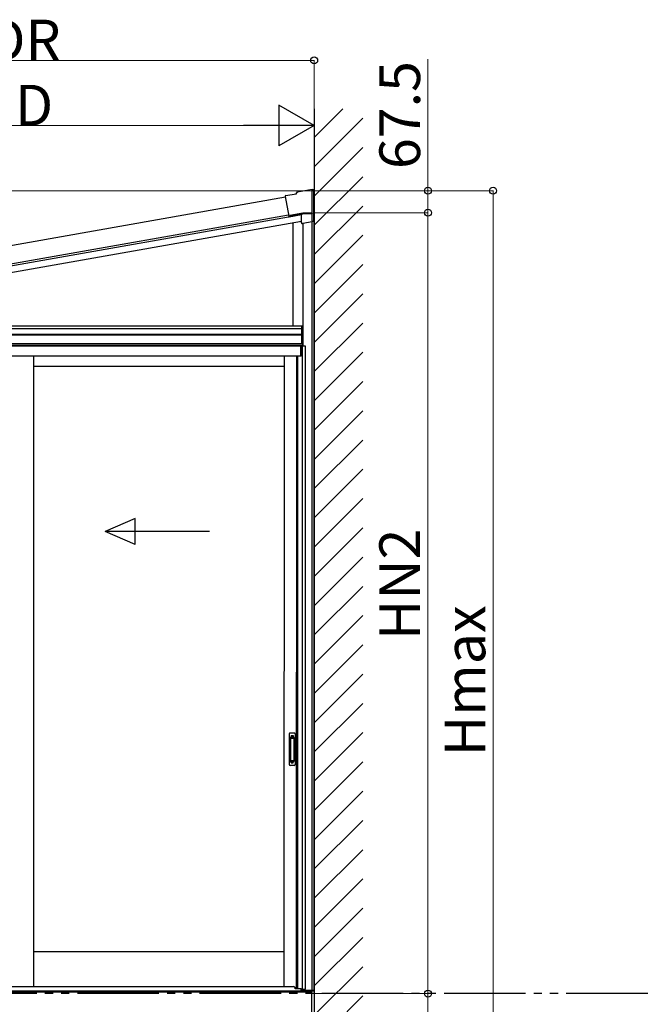
# Model space of a CAD drawing. Extents: x 0 to 23535, y 0 to 35916.
# Drawn here: x 14658 to 16572, y 28102 to 31125 of the extents above; entities that cross this region are included whole.
import ezdxf

# ---------------------------------------------------------------- set-up
doc = ezdxf.new("R2010")
doc.units = 0
doc.linetypes.add('YDIVIDE_1', pattern=[15, 10, -1, 1, -1, 1, -1])
doc.linetypes.add('YHIDDEN_1', pattern=[4, 3, -1])
doc.layers.add('YKK_A1', color=4, linetype='CONTINUOUS', lineweight=30)
doc.layers.add('YKK_D', color=6, linetype='CONTINUOUS', lineweight=13)
doc.styles.get("Standard").update_dxf_attribs({"font": 'txt', "bigfont": 'BIGFONT'})

msp = doc.modelspace()

# ---------------------------------------------------------------- linework, layer by layer
at = {"layer": 'YKK_A1', "linetype": 'Continuous'}
for p, q in [((15561.6, 30762.9), (15649.4, 30850.7)), ((15561.6, 30673.1), (15710.6, 30822.1)), ((15561.6, 30583.3), (15710.6, 30732.3)), ((15561.6, 30493.5), (15710.6, 30642.5)), ((15474.4, 30584.7), (15505.9, 30590.3)), ((15505.9, 30590.3), (15510, 30596.1)), ((15506.1, 30590), (15505.9, 30590.3)), ((15507.3, 30588.1), (15506.1, 30590)), ((15510, 30596.1), (15555.6, 30604.1)), ((15510.2, 30595.7), (15510, 30596.1)), ((15511.3, 30593.9), (15510.2, 30595.7)), ((15555.6, 30603.8), (15555.6, 30604.1)), ((15555.6, 30603.1), (15560.6, 30604)), ((15555.6, 30603.8), (15555.6, 30601.7)), ((15560.6, 30603.6), (15555.6, 30602.8)), ((15555.6, 30530.6), (15555.6, 30601.7)), ((15560.6, 30603.6), (15560.6, 30604)), ((15560.6, 30506.2), (15560.6, 30603.6)), ((15472.7, 30582.4), (15473.1, 30582.1)), ((15472.7, 30582.4), (15472.7, 30582.4)), ((15473.1, 30582.1), (15483.8, 30521.6)), ((15527.1, 30530.6), (15486.5, 30523.5)), ((15486.7, 30522.5), (15527.2, 30529.6)), ((15523, 30525.4), (15524.2, 30526.7)), ((15526.2, 30529.1), (15524.2, 30526.7)), ((15527.1, 30530.1), (15527.1, 30530.6)), ((15555.6, 30530.6), (15527.1, 30530.6)), ((15527.2, 30529.6), (15527.1, 30530.1)), ((15527.2, 30529.6), (15555.6, 30529.6)), ((15555.6, 30530.6), (15555.6, 30530.1)), ((15555.6, 30530.1), (15555.6, 30529.6)), ((15555.6, 30507.4), (15555.6, 30529.6)), ((15561.6, 30403.7), (15710.6, 30552.7)), ((15482.8, 30520.2), (15483.8, 30521.6)), ((15523, 30525.4), (15485.2, 30518.7)), ((15486.5, 30523.5), (15486.7, 30522.5)), ((15523, 30500.9), (15523, 30525.4)), ((15526.1, 30500.2), (15525, 30498.8)), ((15526.5, 30500.2), (15555.6, 30505.3)), ((15555.6, 30507.4), (15555.6, 30505.4)), ((15555.6, 30505.4), (15560.6, 30506.2)), ((15560.6, 30506.2), (15555.6, 30505.3)), ((15555.6, 30505.4), (15555.6, 30505.4)), ((15555.6, 30505.3), (15555.6, 30505.3)), ((15560.6, 30506.2), (15560.6, 30506.2)), ((15561.6, 30313.9), (15710.6, 30462.9)), ((15561.6, 30224.1), (15710.6, 30373.1)), ((15561.6, 30134.3), (15710.6, 30283.3)), ((15561.6, 30044.5), (15710.6, 30193.5)), ((15561.6, 29954.7), (15710.6, 30103.7)), ((15561.6, 29864.9), (15710.6, 30013.9)), ((15561.6, 29775.1), (15710.6, 29924.1)), ((15561.6, 29685.3), (15710.6, 29834.3)), ((15561.6, 29595.5), (15710.6, 29744.5)), ((15561.6, 29505.7), (15710.6, 29654.7)), ((15561.6, 29415.9), (15710.6, 29564.9)), ((15561.6, 29326), (15710.6, 29475)), ((15561.6, 29236.2), (15710.6, 29385.2)), ((15561.6, 29146.4), (15710.6, 29295.4)), ((15561.6, 29056.6), (15710.6, 29205.6)), ((15561.6, 28966.8), (15710.6, 29115.8)), ((15561.6, 28877), (15710.6, 29026)), ((15561.6, 28787.2), (15710.6, 28936.2)), ((15561.6, 28697.4), (15710.6, 28846.4)), ((15561.6, 28607.6), (15710.6, 28756.6)), ((15561.6, 28517.8), (15710.6, 28666.8)), ((15561.6, 28428), (15710.6, 28577)), ((15561.6, 28338.2), (15710.6, 28487.2)), ((15561.6, 28248.4), (15710.6, 28397.4)), ((15561.6, 28158.6), (15710.6, 28307.6)), ((15561.6, 28068.8), (15710.6, 28217.8)), ((15527.2, 28144.1), (15527.1, 28146.1)), ((15527.1, 28146.1), (15527.7, 28146.1)), ((15527.7, 28146.1), (15560.5, 28146.1)), ((15560, 28143.1), (15528.2, 28143.1)), ((15560.5, 28146.1), (15561.1, 28146.1)), ((15561.1, 28146.1), (15561, 28144.1)), ((15561.6, 27979), (15710.6, 28128))]:
    msp.add_line(p, q, dxfattribs=at)
at = {"layer": 'YKK_A1', "ltscale": 25}
for p, q in [((15561.6, 30850.6), (15561.6, 27435)), ((13829.1, 28141.1), (15553.6, 28141.1)), ((15553.6, 28141.1), (15553.6, 28021.1))]:
    msp.add_line(p, q, dxfattribs=at)
at = {"layer": 'YKK_A1', "ltscale": 2}
for p, q in [((14368.1, 30385.7), (15473.4, 30580.6)), ((14368.1, 30329.3), (15483.1, 30525.9))]:
    msp.add_line(p, q, dxfattribs=at)
at = {"layer": 'YKK_A1'}
for p, q in [((14368.1, 30329.3), (15483.1, 30525.9)), ((15561.6, 28146.1), (15561.6, 30532.2)), ((14368.1, 30322.7), (15483.3, 30519.4)), ((14368.1, 30302.4), (15523, 30506.1)), ((15497.1, 30185.1), (15497.1, 30501.5)), ((15527.1, 30500.3), (15527.1, 30122.1)), ((15527.1, 30500.3), (15527.1, 30185.1)), ((15555.6, 28146.1), (15555.6, 30505.3)), ((13834.8, 30177.1), (15523.6, 30177.1)), ((13862.2, 30185.1), (15527.1, 30185.1)), ((15523.6, 30185.1), (15527.1, 30185.1)), ((15523.6, 30130.1), (15523.6, 30185.1)), ((15523.9, 30130.1), (15523.9, 30185.1)), ((15526.8, 30130.1), (15526.8, 30185.1)), ((15527.1, 30185.1), (15527.1, 30130.1)), ((13835.1, 30159), (15523.6, 30159)), ((13835.1, 30157.1), (15523.6, 30157.1)), ((15526.6, 30123.1), (13829.6, 30123.1)), ((15526.6, 30130.1), (13832.8, 30130.1)), ((13835.1, 30130.1), (15523.6, 30130.1)), ((15521.1, 30122.1), (13835.1, 30122.1)), ((15521.1, 30092.1), (15521.1, 30122.1)), ((15534.6, 30122.1), (15521.6, 30122.1)), ((15521.6, 30122.1), (15521.6, 30092.1)), ((15527.1, 30130.1), (15523.6, 30130.1)), ((15525.8, 28149.1), (15525.8, 30122.1)), ((15526.6, 30122.1), (15526.6, 30130.1)), ((15534.6, 28149.1), (15534.6, 30122.1)), ((15521.1, 30092.1), (13835.1, 30092.1)), ((14700.4, 30092.1), (14700.4, 28156.6)), ((15469.1, 30092.1), (15468.3, 28156.6)), ((15506.9, 30092.1), (15506.1, 28153.1)), ((15510.6, 30092.1), (15510.6, 28150.7)), ((15521.6, 30092.1), (15510.6, 30092.1)), ((15469.1, 30060.1), (14700.4, 30060.1)), ((15468.3, 28263.1), (14700.4, 28263.1)), ((15526.6, 28143.1), (13829.6, 28143.1)), ((15510.1, 28153.1), (15503.4, 28153.1)), ((15510.6, 28150.7), (15521.6, 28150.7)), ((15521.1, 28150.7), (15521.1, 28143.1)), ((15521.6, 28150.7), (15521.6, 28143.1)), ((15521.6, 28143.1), (15526.6, 28143.1)), ((15522.7, 28143.1), (15522.7, 28149.1)), ((15522.7, 28149.1), (15534.6, 28149.1)), ((15526.6, 28143.1), (15526.6, 28149.1)), ((15526.6, 28141.1), (15526.6, 28143.1)), ((15527.1, 28149.1), (15527.1, 28146.1)), ((15527.1, 28146.1), (15561.6, 28146.1))]:
    msp.add_line(p, q, dxfattribs=at)
at = {"layer": 'YKK_A1', "linetype": 'Continuous', "ltscale": 20}
for p, q in [((15012, 29593.8), (14920.4, 29553.8)), ((15012, 29513.8), (15012, 29593.8)), ((15240.4, 29553.8), (14920.4, 29553.8)), ((15012, 29513.8), (14920.4, 29553.8))]:
    msp.add_line(p, q, dxfattribs=at)
at = {"layer": 'YKK_A1', "linetype": 'Continuous', "ltscale": 0.5}
for p, q in [((15484.6, 28932.1), (15484.6, 28838.1)), ((15500.6, 28935.1), (15487.6, 28935.1)), ((15503.6, 28932.1), (15503.6, 28838.1)), ((15488.4, 28921.1), (15488.4, 28849.1)), ((15488.8, 28919.7), (15488.5, 28921.6)), ((15488.8, 28918.7), (15488.8, 28851.5)), ((15489.4, 28922.1), (15498.8, 28922.1)), ((15489.8, 28919.7), (15498.5, 28919.7)), ((15499.7, 28921.6), (15499.5, 28919.7)), ((15499.5, 28918.7), (15499.5, 28851.5)), ((15499.8, 28921.1), (15499.8, 28849.1)), ((15500.6, 28835.1), (15487.6, 28835.1)), ((15488.5, 28848.6), (15488.8, 28850.5)), ((15489.4, 28848.1), (15498.8, 28848.1)), ((15489.8, 28850.5), (15498.5, 28850.5)), ((15499.7, 28848.7), (15499.5, 28850.5))]:
    msp.add_line(p, q, dxfattribs=at)
at = {"layer": 'YKK_A1', "linetype": 'YHIDDEN_1'}
for p, q in [((15490.6, 28927.1), (15490.6, 28922.6)), ((15490.6, 28927.1), (15497.6, 28927.1)), ((15490.6, 28924.7), (15497.6, 28924.7)), ((15490.6, 28924.2), (15497.6, 28924.2)), ((15497.6, 28927.1), (15497.6, 28922.6)), ((15490.6, 28843.1), (15490.6, 28847.6)), ((15490.6, 28846), (15497.6, 28846)), ((15490.6, 28845.5), (15497.6, 28845.5)), ((15490.6, 28843.1), (15497.6, 28843.1)), ((15497.6, 28843.1), (15497.6, 28847.6))]:
    msp.add_line(p, q, dxfattribs=at)
at = {"layer": 'YKK_A1', "ltscale": 0.5}
for p, q in [((15521.1, 28143.1), (13835.1, 28143.1)), ((13857.6, 28156.6), (15498.6, 28156.6)), ((15503.6, 28150.1), (15503.6, 28151.6)), ((15521.1, 28150.1), (15503.6, 28150.1))]:
    msp.add_line(p, q, dxfattribs=at)
at = {"layer": 'YKK_A1', "linetype": 'YDIVIDE_1', "ltscale": 25}
msp.add_line((19960.2, 28135.1), (2248.9, 28135.1), dxfattribs=at)
at = {"layer": 'YKK_A1', "linetype": 'Continuous', "ltscale": 0.5}
for centre, radius, start, end in [((15487.6, 28932.1), 3, 90, 180), ((15500.6, 28932.1), 3, 0, 90), ((15489.4, 28921.1), 1, 90, 180), ((15489.8, 28918.7), 1, 90, 180), ((15498.5, 28918.7), 1, 0, 90), ((15498.8, 28921.1), 1, 0, 90), ((15487.6, 28838.1), 3, 180, 270), ((15489.4, 28849.1), 1, 180, 270), ((15489.8, 28851.5), 1, 180, 270), ((15498.5, 28851.5), 1, 270, 0), ((15498.8, 28849.1), 1, 270, 0), ((15500.6, 28838.1), 3, 270, 0)]:
    msp.add_arc(centre, radius, start, end, dxfattribs=at)
at = {"layer": 'YKK_A1', "ltscale": 0.5}
msp.add_arc((15498.6, 28151.6), 5, 0, 90, dxfattribs=at)
at = {"layer": 'YKK_A1', "linetype": 'Continuous'}
for centre, start, end in [((15528.2, 28144.1), 183.5, 270), ((15560, 28144.1), 270, 356.5)]:
    msp.add_arc(centre, 1, start, end, dxfattribs=at)
for centre, major_axis, ratio, start_param, end_param in [((15474.7, 30582.8), (-1.64, 1.15), 0.99628, 5.499651, 7.06672), ((15484.8, 30520.6), (1.98, -0.44), 0.917237, 3.565767, 5.075477), ((15484.9, 30520.7), (1.15, 1.64), 0.99628, 3.867768, 3.925127), ((15525.1, 30500.9), (1.29, 1.54), 0.995504, 2.271148, 2.502328), ((15524.9, 30500.7), (-1.01, 1.75), 0.909365, 1.251164, 2.588915), ((15526.1, 30502.2), (1.29, 1.54), 0.995504, 3.840079, 4.012037)]:
    msp.add_ellipse(centre, major_axis=major_axis, ratio=ratio, start_param=start_param, end_param=end_param, dxfattribs=at)
at = {"layer": 'YKK_D'}
for p, q in [((15561.6, 30999.7), (13701.6, 30999.7)), ((15561.6, 30819.9), (15561.6, 31000.7)), ((15910.6, 30599.7), (15910.6, 31003.5)), ((13916.6, 30799.7), (15436.6, 30799.7)), ((15561.6, 30817.9), (15561.6, 30798.7)), ((15552, 30599.7), (13142.6, 30599.7)), ((15556.2, 30599.7), (16111.6, 30599.7)), ((15556.3, 30599.7), (15911.6, 30599.7)), ((15910.6, 30532.2), (15910.6, 30599.7)), ((16110.6, 27435), (16110.6, 30599.7)), ((15562.3, 30532.2), (15911.6, 30532.2)), ((15562.3, 30532.2), (15911.6, 30532.2)), ((15910.6, 28135.1), (15910.6, 30532.2)), ((15562.6, 28135.1), (15911.6, 28135.1)), ((15562.6, 28135.1), (15911.6, 28135.1)), ((15910.6, 28135.1), (15910.6, 27435.1))]:
    msp.add_line(p, q, dxfattribs=at)
at = {"layer": 'YKK_D', "lineweight": -2}
for p, q in [((15561.6, 30799.7), (15453.4, 30862.2)), ((15453.4, 30862.2), (15453.4, 30737.2)), ((15561.6, 30799.7), (15345.1, 30799.7)), ((15561.6, 30799.7), (15453.4, 30737.2))]:
    msp.add_line(p, q, dxfattribs=at)
at = {"layer": 'YKK_D', "linetype": 'ByBlock', "lineweight": -2}
for centre in [(15561.6, 30999.7), (15910.6, 30599.7), (16110.6, 30599.7), (15910.6, 30532.2), (15910.6, 30532.2), (15910.6, 28135.1), (15910.6, 28135.1)]:
    msp.add_circle(centre, 10.6, dxfattribs=at)

# ---------------------------------------------------------------- texts
at = {"layer": 'YKK_D'}
for s, p in [('DR', (14558.3, 30999.7)), ('D', (14643.3, 30799.7))]:
    msp.add_text(s, height=125, dxfattribs=at).set_placement(p)
for s, p in [('67.5', (15886.6, 30666.2)), ('HN2', (15886.6, 29220.3)), ('Hmax', (16086.6, 28864))]:
    msp.add_text(s, height=125, rotation=90, dxfattribs=at).set_placement(p)

doc.saveas('drawing.dxf')
